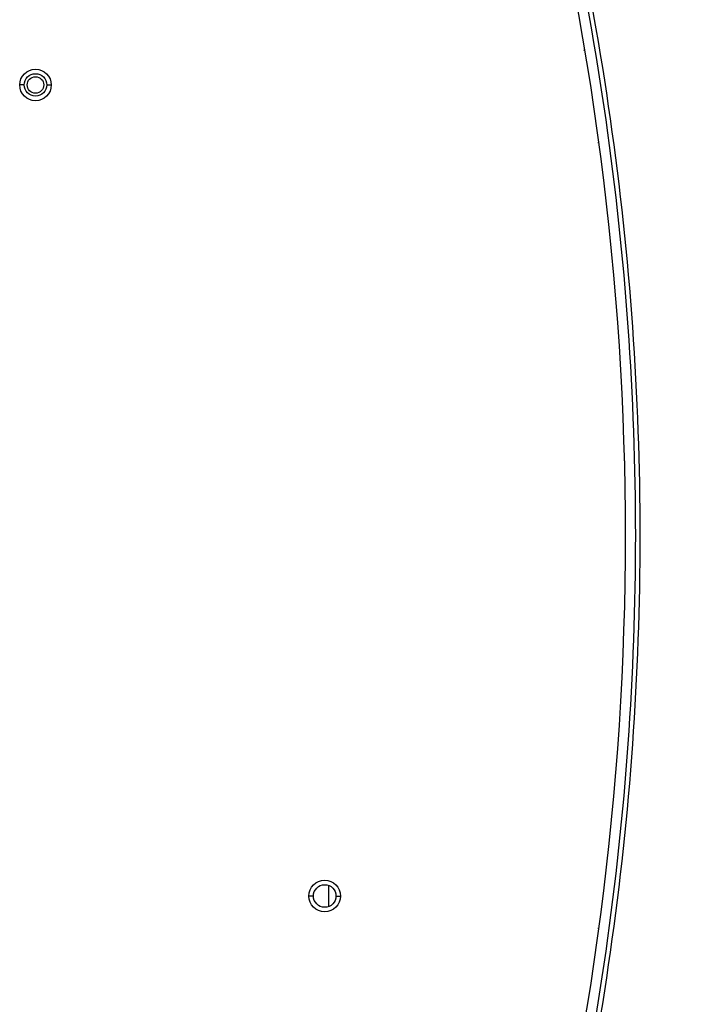
# Model space of a CAD drawing. Units: millimetres. Extents: x 23801 to 25830, y 2791 to 4356.
# Drawn here: x 24203 to 24291, y 2857 to 2988 of the extents above; entities that cross this region are included whole.
import ezdxf

# ---------------------------------------------------------------- set-up
doc = ezdxf.new("R2010")
doc.units = ezdxf.units.MM
doc.layers.add('02___PRT_ALL_AXES', color=7, linetype='Continuous')
doc.layers.add('粗实线', color=3, linetype='Continuous', lineweight=30)
doc.styles.get("Standard").update_dxf_attribs({"font": 'SimSun.ttf'})
doc.dimstyles.new('ISO-25', dxfattribs={"dimtxt": 15, "dimasz": 6, "dimexe": 0.5, "dimexo": 0, "dimgap": 2, "dimtad": 1, "dimdec": 1, "dimdsep": 46, "dimtxsty": 'Standard', "dimcen": 2.5, "dimadec": 0, "dimazin": 0, "dimtfac": 1, "dimtdec": 1, "dimtmove": 0, "dimatfit": 3, "dimfxl": 1, "dimarcsym": 0})

# ---------------------------------------------------------------- blocks, each defined once
blk = doc.blocks.new('*D8198')
at = {"layer": 'Defpoints', "color": 0, "transparency": 16777216}
for p in [(24215.83, 3009.26), (24385.27, 3009.26), (24215.83, 2829.26)]:
    blk.add_point(p, dxfattribs=at)
at = {"layer": '粗实线', "color": 0, "lineweight": -2, "transparency": 16777216}
for p, q in [((24215.83, 3009.26), (24385.77, 3009.26)), ((24385.27, 2835.26), (24385.27, 3003.26)), ((24215.83, 2829.26), (24385.77, 2829.26))]:
    blk.add_line(p, q, dxfattribs=at)
at = {"layer": '粗实线', "color": 0, "transparency": 16777216}
for points in [[(24384.27, 3003.26), (24386.27, 3003.26), (24385.27, 3009.26)], [(24384.27, 2835.26), (24386.27, 2835.26), (24385.27, 2829.26)]]:
    blk.add_solid(points, dxfattribs=at)
at = {"layer": '粗实线', "color": 0, "transparency": 16777216, "insert": (24373.77, 2919.26), "char_height": 15, "attachment_point": 5, "rotation": 90}
blk.add_mtext('180mm(7.09in)', dxfattribs=at)

msp = doc.modelspace()

# ---------------------------------------------------------------- linework, layer by layer
at = {"color": 7, "linetype": 'Continuous'}
for p, q in [((24277.83, 2983.95), (24277.83, 2983.84)), ((24203.33, 2979.26), (24202.73, 2979.26)), ((24206.33, 2979.26), (24206.93, 2979.26)), ((24279.78, 2971.54), (24279.71, 2971.54)), ((24283.09, 2929.26), (24283.12, 2929.26)), ((24243.83, 2872.67), (24243.83, 2869.86)), ((24241.83, 2871.26), (24241.23, 2871.26)), ((24244.83, 2871.26), (24245.43, 2871.26)), ((24279.71, 2866.99), (24279.8, 2866.99))]:
    msp.add_line(p, q, dxfattribs=at)
for centre in [(24204.83, 2979.26), (24243.33, 2871.26)]:
    msp.add_circle(centre, 1.5, dxfattribs=at)
for points, knots in [([(24269.19, 3028.89), (24274.22, 3011.09), (24282.01, 2974.8), (24286.02, 2919.26), (24282.01, 2863.73), (24274.22, 2827.43), (24269.19, 2809.63)], [0, 0, 0, 0, 0.25001, 0.499999, 0.74999, 1, 1, 1, 1]), ([(24269.79, 3029.12), (24274.82, 3011.28), (24282.61, 2974.91), (24286.62, 2919.26), (24282.61, 2863.62), (24274.82, 2827.24), (24269.79, 2809.4)], [0, 0, 0, 0, 0.250009, 0.499999, 0.74999, 1, 1, 1, 1])]:
    msp.add_open_spline(points, degree=3, knots=knots, dxfattribs=at)
msp.add_open_spline([(24270.17, 3020.19), (24287.72, 2952.89), (24287.72, 2885.63), (24270.17, 2818.33)], degree=3, dxfattribs=at)
at = {"layer": '02___PRT_ALL_AXES', "color": 7, "linetype": 'Continuous'}
for centre, radius in [((24204.83, 2979.26), 2.1), ((24204.83, 2979.26), 1.1), ((24243.33, 2871.26), 2.1)]:
    msp.add_circle(centre, radius, dxfattribs=at)

# ---------------------------------------------------------------- dimensions: what is measured, and where the dimension line sits
at = {"layer": '粗实线'}
dim = msp.add_linear_dim(base=(24385.27, 3009.26), p1=(24215.83, 2829.26), p2=(24215.83, 3009.26), angle=90, text='180mm(7.09in)', dimstyle='ISO-25', dxfattribs=at)
dim.commit()
dim.dimension.update_dxf_attribs({"geometry": '*D8198', "text_midpoint": (24385.27, 2919.26), "dimtype": 160})

doc.saveas('drawing.dxf')
